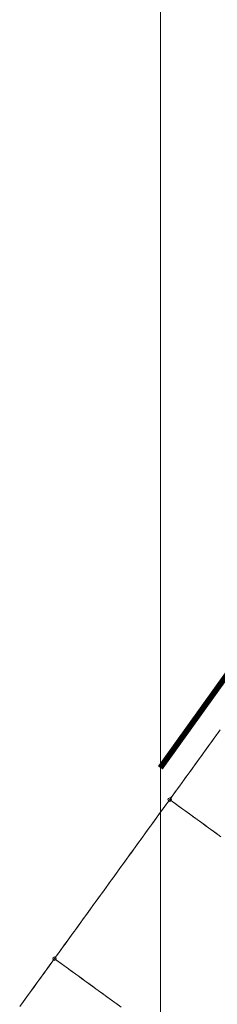
# Model space of a CAD drawing. Extents: x 548307 to 549028, y 6583393 to 6584569.
# Drawn here: x 548463 to 548496, y 6584215 to 6584382 of the extents above; entities that cross this region are included whole.
import ezdxf

# ---------------------------------------------------------------- set-up
doc = ezdxf.new("R2010")
doc.units = 0
doc.header["$MEASUREMENT"] = 0
doc.linetypes.add('( Center )', pattern=[2, 1.25, -0.25, 0.25, -0.25])
for name, color, linetype, lineweight in [('Level 3', 7, 'Continuous', 0), ('Level 40', 7, 'Continuous', 0), ('Level 41', 7, 'Continuous', 0)]:
    doc.layers.add(name, color=color, linetype=linetype, lineweight=lineweight)

msp = doc.modelspace()

# ---------------------------------------------------------------- linework, layer by layer
at = {"layer": 'Level 3', "color": 134, "linetype": '( Center )', "lineweight": 0, "ltscale": 10, "const_width": 1, "flags": 128}
msp.add_lwpolyline([(548559.14, 6584356.44), (548486.57, 6584255.16)], dxfattribs=at)
at = {"layer": 'Level 40', "color": 12, "linetype": 'Continuous', "lineweight": 0}
for p, q in [((548494.97999, 6584259.17388), (548495.56657, 6584259.98377)), ((548495.95196, 6584260.51965), (548495.36556, 6584259.70963)), ((548495.56657, 6584259.98377), (548496.15316, 6584260.79366)), ((548496.53836, 6584261.32967), (548495.95196, 6584260.51965)), ((548496.15316, 6584260.79366), (548496.73974, 6584261.60355)), ((548493.80682, 6584257.55411), (548494.3934, 6584258.36399)), ((548494.77915, 6584258.89961), (548494.19275, 6584258.08959)), ((548494.3934, 6584258.36399), (548494.97999, 6584259.17388)), ((548495.36556, 6584259.70963), (548494.77915, 6584258.89961)), ((548492.63365, 6584255.93433), (548493.22023, 6584256.74422)), ((548493.60635, 6584257.27957), (548493.01995, 6584256.46955)), ((548493.22023, 6584256.74422), (548493.80682, 6584257.55411)), ((548494.19275, 6584258.08959), (548493.60635, 6584257.27957)), ((548491.46048, 6584254.31455), (548492.04707, 6584255.12444)), ((548492.43354, 6584255.65953), (548491.84714, 6584254.84951)), ((548492.04707, 6584255.12444), (548492.63365, 6584255.93433)), ((548493.01995, 6584256.46955), (548492.43354, 6584255.65953)), ((548490.28731, 6584252.69478), (548490.8739, 6584253.50467)), ((548491.26074, 6584254.03949), (548490.67434, 6584253.22947)), ((548490.8739, 6584253.50467), (548491.46048, 6584254.31455)), ((548491.84714, 6584254.84951), (548491.26074, 6584254.03949)), ((548489.11414, 6584251.075), (548489.70073, 6584251.88489)), ((548490.08794, 6584252.41945), (548489.50153, 6584251.60943)), ((548489.70073, 6584251.88489), (548490.28731, 6584252.69478)), ((548490.67434, 6584253.22947), (548490.08794, 6584252.41945)), ((548487.94097, 6584249.45523), (548488.52756, 6584250.26511)), ((548488.91513, 6584250.79941), (548488.32873, 6584249.98939)), ((548488.52756, 6584250.26511), (548489.11414, 6584251.075)), ((548489.50153, 6584251.60943), (548488.91513, 6584250.79941)), ((548486.7678, 6584247.83545), (548487.35439, 6584248.64534)), ((548487.5836, 6584248.95996), (548486.99727, 6584248.14989)), ((548487.35439, 6584248.64534), (548487.94097, 6584249.45523)), ((548488.16993, 6584249.77004), (548487.5836, 6584248.95996)), ((548488.28518, 6584249.68635), (548488.16993, 6584249.77004)), ((548489.09437, 6584249.09879), (548488.28518, 6584249.68635)), ((548488.75999, 6584249.34159), (548489.56917, 6584248.75403)), ((548489.90355, 6584248.51123), (548489.09437, 6584249.09879)), ((548489.56917, 6584248.75403), (548490.37835, 6584248.16647)), ((548490.71273, 6584247.92368), (548489.90355, 6584248.51123)), ((548485.5949, 6584246.21548), (548486.18129, 6584247.02551)), ((548486.41094, 6584247.33982), (548485.8246, 6584246.52975)), ((548486.99727, 6584248.14989), (548486.41094, 6584247.33982)), ((548490.37835, 6584248.16647), (548491.18753, 6584247.57892)), ((548491.52191, 6584247.33612), (548490.71273, 6584247.92368)), ((548491.18753, 6584247.57892), (548491.99672, 6584246.99136)), ((548492.3311, 6584246.74856), (548491.52191, 6584247.33612)), ((548491.99672, 6584246.99136), (548492.8059, 6584246.4038)), ((548493.14028, 6584246.161), (548492.3311, 6584246.74856)), ((548484.42213, 6584244.59542), (548485.00851, 6584245.40545)), ((548485.23827, 6584245.71968), (548484.65194, 6584244.90961)), ((548485.00851, 6584245.40545), (548485.5949, 6584246.21548)), ((548485.8246, 6584246.52975), (548485.23827, 6584245.71968)), ((548492.8059, 6584246.4038), (548493.61508, 6584245.81624)), ((548493.94946, 6584245.57345), (548493.14028, 6584246.161)), ((548493.61508, 6584245.81624), (548494.42426, 6584245.22869)), ((548494.75864, 6584244.98589), (548493.94946, 6584245.57345)), ((548494.42426, 6584245.22869), (548495.23345, 6584244.64113)), ((548495.56783, 6584244.39833), (548494.75864, 6584244.98589)), ((548483.47928, 6584243.28947), (548482.89295, 6584242.4794)), ((548483.24936, 6584242.97536), (548483.83574, 6584243.78539)), ((548484.06561, 6584244.09954), (548483.47928, 6584243.28947)), ((548483.83574, 6584243.78539), (548484.42213, 6584244.59542)), ((548484.65194, 6584244.90961), (548484.06561, 6584244.09954)), ((548495.23345, 6584244.64113), (548496.04263, 6584244.05357)), ((548496.37701, 6584243.81077), (548495.56783, 6584244.39833)), ((548496.04263, 6584244.05357), (548496.85181, 6584243.46601)), ((548482.30662, 6584241.66932), (548481.72028, 6584240.85925)), ((548482.07658, 6584241.35529), (548482.66297, 6584242.16532)), ((548482.89295, 6584242.4794), (548482.30662, 6584241.66932)), ((548482.66297, 6584242.16532), (548483.24936, 6584242.97536)), ((548481.13395, 6584240.04918), (548480.54762, 6584239.23911)), ((548480.90381, 6584239.73523), (548481.4902, 6584240.54526)), ((548481.72028, 6584240.85925), (548481.13395, 6584240.04918)), ((548481.4902, 6584240.54526), (548482.07658, 6584241.35529)), ((548479.96129, 6584238.42904), (548479.37496, 6584237.61897)), ((548479.73104, 6584238.11517), (548480.31742, 6584238.9252)), ((548480.54762, 6584239.23911), (548479.96129, 6584238.42904)), ((548480.31742, 6584238.9252), (548480.90381, 6584239.73523)), ((548478.78863, 6584236.8089), (548478.20229, 6584235.99883)), ((548478.55826, 6584236.4951), (548479.14465, 6584237.30514)), ((548479.37496, 6584237.61897), (548478.78863, 6584236.8089)), ((548479.14465, 6584237.30514), (548479.73104, 6584238.11517)), ((548477.61596, 6584235.18876), (548477.02963, 6584234.37868)), ((548477.38549, 6584234.87504), (548477.97188, 6584235.68507)), ((548478.20229, 6584235.99883), (548477.61596, 6584235.18876)), ((548477.97188, 6584235.68507), (548478.55826, 6584236.4951)), ((548475.62633, 6584232.44495), (548476.21272, 6584233.25498)), ((548476.4433, 6584233.56861), (548475.85697, 6584232.75854)), ((548476.21272, 6584233.25498), (548476.79911, 6584234.06501)), ((548477.02963, 6584234.37868), (548476.4433, 6584233.56861)), ((548476.79911, 6584234.06501), (548477.38549, 6584234.87504)), ((548474.45356, 6584230.82488), (548475.03995, 6584231.63492)), ((548475.27064, 6584231.94847), (548474.6843, 6584231.1384)), ((548475.03995, 6584231.63492), (548475.62633, 6584232.44495)), ((548475.85697, 6584232.75854), (548475.27064, 6584231.94847)), ((548473.28079, 6584229.20482), (548473.86717, 6584230.01485)), ((548474.09797, 6584230.32833), (548473.51164, 6584229.51826)), ((548473.86717, 6584230.01485), (548474.45356, 6584230.82488)), ((548474.6843, 6584231.1384), (548474.09797, 6584230.32833)), ((548472.10801, 6584227.58476), (548472.6944, 6584228.39479)), ((548472.92531, 6584228.70819), (548472.33898, 6584227.89812)), ((548472.6944, 6584228.39479), (548473.28079, 6584229.20482)), ((548473.51164, 6584229.51826), (548472.92531, 6584228.70819)), ((548470.93524, 6584225.96469), (548471.52163, 6584226.77473)), ((548471.75265, 6584227.08804), (548471.16631, 6584226.27797)), ((548471.52163, 6584226.77473), (548472.10801, 6584227.58476)), ((548472.33898, 6584227.89812), (548471.75265, 6584227.08804)), ((548469.76247, 6584224.34463), (548470.34886, 6584225.15466)), ((548470.57998, 6584225.4679), (548469.99365, 6584224.65783)), ((548470.34886, 6584225.15466), (548470.93524, 6584225.96469)), ((548471.16631, 6584226.27797), (548470.57998, 6584225.4679)), ((548468.5897, 6584222.72457), (548469.17608, 6584223.5346)), ((548469.40732, 6584223.84776), (548468.82099, 6584223.03769)), ((548469.17608, 6584223.5346), (548469.76247, 6584224.34463)), ((548469.99365, 6584224.65783), (548469.40732, 6584223.84776)), ((548467.41692, 6584221.10451), (548468.00331, 6584221.91454)), ((548468.0335, 6584221.95005), (548467.44701, 6584221.1401)), ((548468.00331, 6584221.91454), (548468.5897, 6584222.72457)), ((548468.62, 6584222.76001), (548468.0335, 6584221.95005)), ((548469.40524, 6584222.18979), (548468.62, 6584222.76001)), ((548469.15179, 6584222.37384), (548469.96095, 6584221.78625)), ((548470.2144, 6584221.6022), (548469.40524, 6584222.18979)), ((548469.96095, 6584221.78625), (548470.77011, 6584221.19866)), ((548471.02356, 6584221.01461), (548470.2144, 6584221.6022)), ((548466.24415, 6584219.48444), (548466.83054, 6584220.29447)), ((548466.86051, 6584220.33015), (548466.27401, 6584219.5202)), ((548467.44701, 6584221.1401), (548466.86051, 6584220.33015)), ((548470.77011, 6584221.19866), (548471.57927, 6584220.61107)), ((548471.83272, 6584220.42702), (548471.02356, 6584221.01461)), ((548471.57927, 6584220.61107), (548472.38843, 6584220.02348)), ((548472.64188, 6584219.83943), (548471.83272, 6584220.42702)), ((548472.38843, 6584220.02348), (548473.19759, 6584219.43589)), ((548465.07138, 6584217.86438), (548465.65776, 6584218.67441)), ((548465.68751, 6584218.71025), (548465.10102, 6584217.9003)), ((548465.65776, 6584218.67441), (548466.24415, 6584219.48444)), ((548466.27401, 6584219.5202), (548465.68751, 6584218.71025)), ((548473.45104, 6584219.25184), (548472.64188, 6584219.83943)), ((548473.19759, 6584219.43589), (548474.00674, 6584218.8483)), ((548474.26019, 6584218.66425), (548473.45104, 6584219.25184)), ((548474.00674, 6584218.8483), (548474.8159, 6584218.26071)), ((548475.06935, 6584218.07666), (548474.26019, 6584218.66425)), ((548474.8159, 6584218.26071), (548475.62506, 6584217.67312)), ((548463.89861, 6584216.24432), (548464.48499, 6584217.05435)), ((548464.51452, 6584217.09035), (548463.92802, 6584216.2804)), ((548464.48499, 6584217.05435), (548465.07138, 6584217.86438)), ((548465.10102, 6584217.9003), (548464.51452, 6584217.09035)), ((548475.87851, 6584217.48907), (548475.06935, 6584218.07666)), ((548475.62506, 6584217.67312), (548476.43422, 6584217.08553)), ((548476.68767, 6584216.90148), (548475.87851, 6584217.48907)), ((548476.43422, 6584217.08553), (548477.24338, 6584216.49794)), ((548477.49683, 6584216.31389), (548476.68767, 6584216.90148)), ((548462.72583, 6584214.62425), (548463.31222, 6584215.43429)), ((548463.34152, 6584215.47044), (548462.75503, 6584214.66049)), ((548463.31222, 6584215.43429), (548463.89861, 6584216.24432)), ((548463.92802, 6584216.2804), (548463.34152, 6584215.47044)), ((548477.24338, 6584216.49794), (548478.05254, 6584215.91035)), ((548478.30599, 6584215.7263), (548477.49683, 6584216.31389)), ((548478.05254, 6584215.91035), (548478.8617, 6584215.32276)), ((548479.11515, 6584215.13871), (548478.30599, 6584215.7263)), ((548478.8617, 6584215.32276), (548479.67086, 6584214.73517)), ((548479.92431, 6584214.55112), (548479.11515, 6584215.13871))]:
    msp.add_line(p, q, dxfattribs=at)
at = {"layer": 'Level 40', "color": 12, "linetype": 'Continuous', "lineweight": 0, "flags": 128}
for points in [[(548488.32873, 6584249.98939), (548488.16993, 6584249.77004), (548488.75999, 6584249.34159)], [(548486.18129, 6584247.02551), (548486.37997, 6584247.29998), (548486.7678, 6584247.83545)], [(548468.82099, 6584223.03769), (548468.62, 6584222.76001), (548469.15179, 6584222.37384)], [(548466.83054, 6584220.29447), (548467.02999, 6584220.56999), (548467.41692, 6584221.10451)]]:
    msp.add_lwpolyline(points, dxfattribs=at)
at = {"layer": 'Level 40', "color": 12, "linetype": 'Continuous', "lineweight": 0}
for centre in [(548488.16993, 6584249.77004), (548488.16993, 6584249.77004), (548468.62, 6584222.76001), (548468.62, 6584222.76001)]:
    msp.add_circle(centre, 0.3, dxfattribs=at)
at = {"layer": 'Level 41', "color": 7, "linetype": 'Continuous', "lineweight": 0}
msp.add_line((548486.6, 6584547.66), (548486.6, 6584147.66), dxfattribs=at)

doc.saveas('drawing.dxf')
